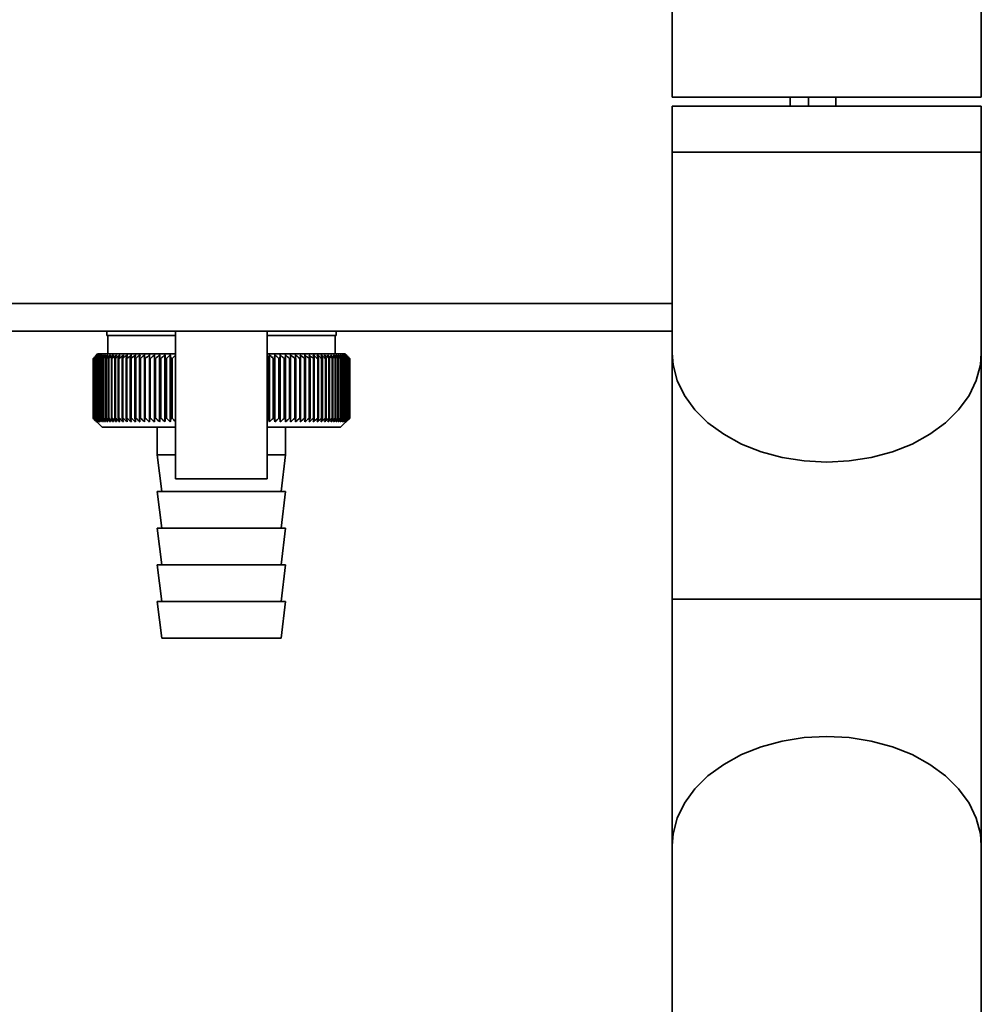
# Paper-space layout 'Blatt2' of a CAD drawing. Units: millimetres. Extents: x 0 to 5940, y 0 to 4200.
# Drawn here: x 3508 to 3613, y 3016 to 3124 of the extents above; entities that cross this region are included whole.
import ezdxf

# ---------------------------------------------------------------- set-up
doc = ezdxf.new("R2010")
doc.units = ezdxf.units.MM

psp = doc.layouts.new('Blatt2')

# ---------------------------------------------------------------- linework, layer by layer
at = {"color": 7, "linetype": 'Continuous', "lineweight": 35, "ltscale": 10}
for p, q in [((3579.28, 3366.9), (3579.28, 3115.4)), ((3612.98, 3115.4), (3612.98, 3366.9)), ((3579.28, 3115.4), (3612.98, 3115.4)), ((3592.13, 3115.4), (3592.13, 3114.4)), ((3594.13, 3114.4), (3594.13, 3115.4)), ((3597.13, 3115.4), (3597.13, 3114.4)), ((3579.28, 3114.4), (3579.28, 3109.4)), ((3579.28, 3114.4), (3596.13, 3114.4)), ((3596.13, 3114.4), (3612.98, 3114.4)), ((3612.98, 3109.4), (3612.98, 3114.4)), ((3579.28, 3109.4), (3579.28, 3087.52)), ((3579.28, 3109.4), (3596.13, 3109.4)), ((3596.13, 3109.4), (3612.98, 3109.4)), ((3612.98, 3087.52), (3612.98, 3109.4)), ((3579.28, 3092.9), (3493.13, 3092.9)), ((3579.28, 3089.9), (3493.13, 3089.9)), ((3517.63, 3089.9), (3517.63, 3089.4)), ((3525.13, 3089.9), (3525.13, 3073.78)), ((3535.13, 3073.78), (3535.13, 3089.9)), ((3542.63, 3089.4), (3542.63, 3089.9)), ((3525.13, 3089.4), (3517.63, 3089.4)), ((3517.73, 3089.4), (3517.73, 3087.4)), ((3542.63, 3089.4), (3535.13, 3089.4)), ((3542.53, 3087.4), (3542.53, 3089.4)), ((3579.28, 3087.52), (3579.28, 3060.65)), ((3612.98, 3060.65), (3612.98, 3087.52)), ((3516.13, 3086.9), (3516.13, 3086.9)), ((3516.13, 3080.4), (3516.13, 3086.9)), ((3516.13, 3086.9), (3516.13, 3080.4)), ((3516.16, 3086.9), (3516.16, 3086.9)), ((3516.16, 3080.4), (3516.16, 3086.9)), ((3516.16, 3086.9), (3516.16, 3080.4)), ((3516.21, 3086.9), (3516.23, 3086.9)), ((3516.21, 3086.9), (3516.21, 3080.4)), ((3516.23, 3080.4), (3516.23, 3086.9)), ((3516.3, 3086.9), (3516.32, 3086.9)), ((3516.3, 3086.9), (3516.3, 3080.4)), ((3516.32, 3080.4), (3516.32, 3086.9)), ((3516.63, 3087.4), (3516.4, 3087.17)), ((3516.42, 3086.9), (3516.45, 3086.9)), ((3516.42, 3086.9), (3516.42, 3080.4)), ((3516.45, 3080.4), (3516.45, 3086.9)), ((3516.58, 3086.9), (3516.61, 3086.9)), ((3516.58, 3086.9), (3516.58, 3080.4)), ((3516.61, 3080.4), (3516.61, 3086.9)), ((3525.13, 3087.4), (3516.63, 3087.4)), ((3516.76, 3086.9), (3516.8, 3086.9)), ((3516.76, 3086.9), (3516.76, 3080.4)), ((3516.8, 3080.4), (3516.8, 3086.9)), ((3516.98, 3086.9), (3517.02, 3086.9)), ((3516.98, 3086.9), (3516.98, 3080.4)), ((3517.02, 3080.4), (3517.02, 3086.9)), ((3517.22, 3086.9), (3517.27, 3086.9)), ((3517.22, 3086.9), (3517.22, 3080.4)), ((3517.27, 3080.4), (3517.27, 3086.9)), ((3517.5, 3086.9), (3517.55, 3086.9)), ((3517.5, 3086.9), (3517.5, 3080.4)), ((3517.55, 3080.4), (3517.55, 3086.9)), ((3517.8, 3086.9), (3517.86, 3086.9)), ((3517.8, 3086.9), (3517.8, 3080.4)), ((3517.86, 3080.4), (3517.86, 3086.9)), ((3518.14, 3086.9), (3518.2, 3086.9)), ((3518.14, 3086.9), (3518.14, 3080.4)), ((3518.2, 3080.4), (3518.2, 3086.9)), ((3518.5, 3086.9), (3518.57, 3086.9)), ((3518.5, 3086.9), (3518.5, 3080.4)), ((3518.57, 3080.4), (3518.57, 3086.9)), ((3518.89, 3086.9), (3518.96, 3086.9)), ((3518.89, 3086.9), (3518.89, 3080.4)), ((3518.96, 3080.4), (3518.96, 3086.9)), ((3519.3, 3086.9), (3519.38, 3086.9)), ((3519.3, 3086.9), (3519.3, 3080.4)), ((3519.38, 3080.4), (3519.38, 3086.9)), ((3519.74, 3086.9), (3519.83, 3086.9)), ((3519.74, 3086.9), (3519.74, 3080.4)), ((3519.83, 3080.4), (3519.83, 3086.9)), ((3520.2, 3086.9), (3520.29, 3086.9)), ((3520.2, 3086.9), (3520.2, 3080.4)), ((3520.29, 3080.4), (3520.29, 3086.9)), ((3520.69, 3086.9), (3520.79, 3086.9)), ((3520.69, 3086.9), (3520.69, 3080.4)), ((3520.79, 3080.4), (3520.79, 3086.9)), ((3521.2, 3086.9), (3521.3, 3086.9)), ((3521.2, 3086.9), (3521.2, 3080.4)), ((3521.3, 3080.4), (3521.3, 3086.9)), ((3521.73, 3086.9), (3521.83, 3086.9)), ((3521.73, 3086.9), (3521.73, 3080.4)), ((3521.83, 3080.4), (3521.83, 3086.9)), ((3522.28, 3086.9), (3522.38, 3086.9)), ((3522.28, 3086.9), (3522.28, 3080.4)), ((3522.38, 3080.4), (3522.38, 3086.9)), ((3522.83, 3079.99), (3522.83, 3087.31)), ((3522.84, 3086.9), (3522.95, 3086.9)), ((3522.84, 3086.9), (3522.84, 3080.4)), ((3522.95, 3080.4), (3522.95, 3086.9)), ((3523.39, 3079.99), (3523.39, 3087.31)), ((3523.43, 3086.9), (3523.54, 3086.9)), ((3523.43, 3086.9), (3523.43, 3080.4)), ((3523.54, 3080.4), (3523.54, 3086.9)), ((3523.97, 3079.99), (3523.97, 3087.31)), ((3524.03, 3086.9), (3524.14, 3086.9)), ((3524.03, 3086.9), (3524.03, 3080.4)), ((3524.14, 3080.4), (3524.14, 3086.9)), ((3524.56, 3079.99), (3524.56, 3087.31)), ((3524.64, 3086.9), (3524.76, 3086.9)), ((3524.64, 3086.9), (3524.64, 3080.4)), ((3524.76, 3080.4), (3524.76, 3086.9)), ((3543.63, 3087.4), (3535.13, 3087.4)), ((3535.15, 3086.9), (3535.27, 3086.9)), ((3535.15, 3086.9), (3535.15, 3080.4)), ((3535.27, 3080.4), (3535.27, 3086.9)), ((3535.37, 3079.99), (3535.37, 3087.31)), ((3535.78, 3086.9), (3535.89, 3086.9)), ((3535.78, 3086.9), (3535.78, 3080.4)), ((3535.89, 3080.4), (3535.89, 3086.9)), ((3535.96, 3079.99), (3535.96, 3087.31)), ((3536.38, 3086.9), (3536.5, 3086.9)), ((3536.38, 3086.9), (3536.38, 3080.4)), ((3536.5, 3080.4), (3536.5, 3086.9)), ((3536.55, 3079.99), (3536.55, 3087.31)), ((3536.98, 3086.9), (3537.09, 3086.9)), ((3536.98, 3086.9), (3536.98, 3080.4)), ((3537.09, 3080.4), (3537.09, 3086.9)), ((3537.12, 3079.99), (3537.12, 3087.31)), ((3537.56, 3086.9), (3537.67, 3086.9)), ((3537.56, 3086.9), (3537.56, 3080.4)), ((3537.67, 3079.99), (3537.67, 3087.31)), ((3537.67, 3080.4), (3537.67, 3086.9)), ((3538.12, 3086.9), (3538.23, 3086.9)), ((3538.12, 3086.9), (3538.12, 3080.4)), ((3538.23, 3080.4), (3538.23, 3086.9)), ((3538.67, 3086.9), (3538.77, 3086.9)), ((3538.67, 3086.9), (3538.67, 3080.4)), ((3538.77, 3080.4), (3538.77, 3086.9)), ((3539.19, 3086.9), (3539.29, 3086.9)), ((3539.19, 3086.9), (3539.19, 3080.4)), ((3539.29, 3080.4), (3539.29, 3086.9)), ((3539.69, 3086.9), (3539.79, 3086.9)), ((3539.69, 3086.9), (3539.69, 3080.4)), ((3539.79, 3080.4), (3539.79, 3086.9)), ((3540.17, 3086.9), (3540.26, 3086.9)), ((3540.17, 3086.9), (3540.17, 3080.4)), ((3540.26, 3080.4), (3540.26, 3086.9)), ((3540.63, 3086.9), (3540.72, 3086.9)), ((3540.63, 3086.9), (3540.63, 3080.4)), ((3540.72, 3080.4), (3540.72, 3086.9)), ((3541.06, 3086.9), (3541.14, 3086.9)), ((3541.06, 3086.9), (3541.06, 3080.4)), ((3541.14, 3080.4), (3541.14, 3086.9)), ((3541.47, 3086.9), (3541.55, 3086.9)), ((3541.47, 3086.9), (3541.47, 3080.4)), ((3541.55, 3080.4), (3541.55, 3086.9)), ((3541.85, 3086.9), (3541.92, 3086.9)), ((3541.85, 3086.9), (3541.85, 3080.4)), ((3541.92, 3080.4), (3541.92, 3086.9)), ((3542.21, 3086.9), (3542.27, 3086.9)), ((3542.21, 3086.9), (3542.21, 3080.4)), ((3542.27, 3080.4), (3542.27, 3086.9)), ((3542.53, 3086.9), (3542.59, 3086.9)), ((3542.53, 3086.9), (3542.53, 3080.4)), ((3542.59, 3080.4), (3542.59, 3086.9)), ((3542.83, 3086.9), (3542.89, 3086.9)), ((3542.83, 3086.9), (3542.83, 3080.4)), ((3542.89, 3080.4), (3542.89, 3086.9)), ((3543.1, 3086.9), (3543.15, 3086.9)), ((3543.1, 3086.9), (3543.1, 3080.4)), ((3543.15, 3080.4), (3543.15, 3086.9)), ((3543.34, 3086.9), (3543.38, 3086.9)), ((3543.34, 3086.9), (3543.34, 3080.4)), ((3543.38, 3080.4), (3543.38, 3086.9)), ((3543.55, 3086.9), (3543.58, 3086.9)), ((3543.55, 3086.9), (3543.55, 3080.4)), ((3543.58, 3080.4), (3543.58, 3086.9)), ((3544.13, 3086.9), (3543.63, 3087.4)), ((3543.72, 3086.9), (3543.75, 3086.9)), ((3543.72, 3086.9), (3543.72, 3080.4)), ((3543.75, 3080.4), (3543.75, 3086.9)), ((3543.87, 3086.9), (3543.89, 3086.9)), ((3543.87, 3086.9), (3543.87, 3080.4)), ((3543.89, 3080.4), (3543.89, 3086.9)), ((3543.98, 3086.9), (3544, 3086.9)), ((3543.98, 3086.9), (3543.98, 3080.4)), ((3544, 3080.4), (3544, 3086.9)), ((3544.06, 3086.9), (3544.08, 3086.9)), ((3544.06, 3086.9), (3544.06, 3080.4)), ((3544.08, 3080.4), (3544.08, 3086.9)), ((3544.11, 3086.9), (3544.12, 3086.9)), ((3544.11, 3086.9), (3544.11, 3080.4)), ((3544.12, 3080.4), (3544.12, 3086.9)), ((3544.13, 3086.9), (3544.13, 3080.4)), ((3516.13, 3080.4), (3516.13, 3080.4)), ((3516.16, 3080.4), (3516.16, 3080.4)), ((3516.23, 3080.4), (3516.21, 3080.4)), ((3516.32, 3080.4), (3516.3, 3080.4)), ((3516.4, 3080.13), (3517.13, 3079.4)), ((3516.45, 3080.4), (3516.42, 3080.4)), ((3516.61, 3080.4), (3516.58, 3080.4)), ((3516.8, 3080.4), (3516.76, 3080.4)), ((3517.02, 3080.4), (3516.98, 3080.4)), ((3517.27, 3080.4), (3517.22, 3080.4)), ((3517.55, 3080.4), (3517.5, 3080.4)), ((3517.86, 3080.4), (3517.8, 3080.4)), ((3518.2, 3080.4), (3518.14, 3080.4)), ((3518.57, 3080.4), (3518.5, 3080.4)), ((3518.96, 3080.4), (3518.89, 3080.4)), ((3519.38, 3080.4), (3519.3, 3080.4)), ((3519.83, 3080.4), (3519.74, 3080.4)), ((3520.29, 3080.4), (3520.2, 3080.4)), ((3520.79, 3080.4), (3520.69, 3080.4)), ((3521.3, 3080.4), (3521.2, 3080.4)), ((3521.83, 3080.4), (3521.73, 3080.4)), ((3522.38, 3080.4), (3522.28, 3080.4)), ((3522.95, 3080.4), (3522.84, 3080.4)), ((3523.54, 3080.4), (3523.43, 3080.4)), ((3524.14, 3080.4), (3524.03, 3080.4)), ((3524.76, 3080.4), (3524.64, 3080.4)), ((3535.15, 3080.4), (3535.13, 3080.38)), ((3535.27, 3080.4), (3535.15, 3080.4)), ((3535.89, 3080.4), (3535.78, 3080.4)), ((3536.5, 3080.4), (3536.38, 3080.4)), ((3537.09, 3080.4), (3536.98, 3080.4)), ((3537.67, 3080.4), (3537.56, 3080.4)), ((3538.23, 3080.4), (3538.12, 3080.4)), ((3538.77, 3080.4), (3538.67, 3080.4)), ((3539.29, 3080.4), (3539.19, 3080.4)), ((3539.79, 3080.4), (3539.69, 3080.4)), ((3540.26, 3080.4), (3540.17, 3080.4)), ((3540.72, 3080.4), (3540.63, 3080.4)), ((3541.14, 3080.4), (3541.06, 3080.4)), ((3541.55, 3080.4), (3541.47, 3080.4)), ((3541.92, 3080.4), (3541.85, 3080.4)), ((3542.27, 3080.4), (3542.21, 3080.4)), ((3542.59, 3080.4), (3542.53, 3080.4)), ((3542.89, 3080.4), (3542.83, 3080.4)), ((3543.15, 3080.4), (3543.1, 3080.4)), ((3543.13, 3079.4), (3544.13, 3080.4)), ((3543.38, 3080.4), (3543.34, 3080.4)), ((3543.58, 3080.4), (3543.55, 3080.4)), ((3543.75, 3080.4), (3543.72, 3080.4)), ((3543.89, 3080.4), (3543.87, 3080.4)), ((3544, 3080.4), (3543.98, 3080.4)), ((3544.08, 3080.4), (3544.06, 3080.4)), ((3544.12, 3080.4), (3544.11, 3080.4)), ((3517.13, 3079.4), (3525.13, 3079.4)), ((3523.13, 3079.4), (3523.13, 3076.4)), ((3535.13, 3079.4), (3543.13, 3079.4)), ((3537.13, 3076.4), (3537.13, 3079.4)), ((3523.13, 3076.4), (3523.63, 3072.4)), ((3523.13, 3076.4), (3525.13, 3076.4)), ((3535.13, 3076.4), (3537.13, 3076.4)), ((3536.63, 3072.4), (3537.13, 3076.4)), ((3535.13, 3073.78), (3525.13, 3073.78)), ((3523.13, 3072.4), (3523.63, 3068.4)), ((3523.13, 3072.4), (3530.13, 3072.4)), ((3530.13, 3072.4), (3537.13, 3072.4)), ((3536.63, 3068.4), (3537.13, 3072.4)), ((3523.13, 3068.4), (3523.63, 3064.4)), ((3523.13, 3068.4), (3530.13, 3068.4)), ((3530.13, 3068.4), (3537.13, 3068.4)), ((3536.63, 3064.4), (3537.13, 3068.4)), ((3523.13, 3064.4), (3523.63, 3060.4)), ((3523.13, 3064.4), (3530.13, 3064.4)), ((3530.13, 3064.4), (3537.13, 3064.4)), ((3536.63, 3060.4), (3537.13, 3064.4)), ((3579.28, 3060.65), (3579.28, 3033.78)), ((3612.98, 3060.65), (3579.28, 3060.65)), ((3612.98, 3033.78), (3612.98, 3060.65)), ((3523.13, 3060.4), (3523.63, 3056.4)), ((3523.13, 3060.4), (3530.13, 3060.4)), ((3530.13, 3060.4), (3537.13, 3060.4)), ((3536.63, 3056.4), (3537.13, 3060.4)), ((3523.63, 3056.4), (3530.13, 3056.4)), ((3530.13, 3056.4), (3536.63, 3056.4)), ((3579.28, 3033.78), (3579.28, 3011.9)), ((3612.98, 3011.9), (3612.98, 3033.78))]:
    psp.add_line(p, q, dxfattribs=at)
at = {"color": 7, "linetype": 'Continuous', "lineweight": 35, "ltscale": 100}
psp.add_line((3537.12, 3087.31), (3537.09, 3086.9), dxfattribs=at)
at = {"color": 7, "linetype": 'Continuous', "lineweight": 35, "ltscale": 10, "flags": 128}
for points in [[(3579.28, 3087.52), (3579.38, 3086.22), (3579.83, 3084.51), (3580.62, 3082.86), (3581.75, 3081.31), (3583.18, 3079.9), (3584.89, 3078.65), (3586.83, 3077.58), (3588.98, 3076.73), (3591.28, 3076.11), (3593.68, 3075.73), (3596.13, 3075.6)], [(3579.28, 3087.52), (3579.38, 3086.22), (3579.83, 3084.51), (3580.62, 3082.86), (3581.75, 3081.31), (3583.18, 3079.9), (3584.89, 3078.65), (3586.83, 3077.58), (3588.98, 3076.73), (3591.28, 3076.11), (3593.68, 3075.73), (3596.13, 3075.6)], [(3596.13, 3075.6), (3598.58, 3075.73), (3600.98, 3076.11), (3603.28, 3076.73), (3605.43, 3077.58), (3607.37, 3078.65), (3609.08, 3079.9), (3610.51, 3081.31), (3611.64, 3082.86), (3612.43, 3084.51), (3612.88, 3086.22), (3612.98, 3087.52)], [(3596.13, 3075.6), (3598.58, 3075.73), (3600.98, 3076.11), (3603.28, 3076.73), (3605.43, 3077.58), (3607.37, 3078.65), (3609.08, 3079.9), (3610.51, 3081.31), (3611.64, 3082.86), (3612.43, 3084.51), (3612.88, 3086.22), (3612.98, 3087.52)], [(3522.29, 3087.31), (3522.29, 3087.26), (3522.28, 3087.2), (3522.28, 3087.15), (3522.28, 3087.1), (3522.28, 3087.05), (3522.28, 3087), (3522.28, 3086.95), (3522.28, 3086.9)], [(3522.83, 3087.31), (3522.83, 3087.26), (3522.83, 3087.2), (3522.83, 3087.15), (3522.84, 3087.1), (3522.84, 3087.05), (3522.84, 3087), (3522.84, 3086.95), (3522.84, 3086.9)], [(3537.67, 3086.9), (3537.67, 3086.95), (3537.67, 3087), (3537.67, 3087.05), (3537.67, 3087.1), (3537.67, 3087.15), (3537.67, 3087.2), (3537.67, 3087.26), (3537.67, 3087.31)], [(3538.23, 3086.9), (3538.22, 3086.95), (3538.22, 3087), (3538.22, 3087.05), (3538.22, 3087.1), (3538.21, 3087.15), (3538.21, 3087.2), (3538.21, 3087.26), (3538.21, 3087.31)], [(3579.28, 3033.78), (3579.38, 3035.08), (3579.83, 3036.79), (3580.62, 3038.44), (3581.75, 3039.99), (3583.18, 3041.4), (3584.89, 3042.65), (3586.83, 3043.72), (3588.98, 3044.57), (3591.28, 3045.19), (3593.68, 3045.57), (3596.13, 3045.69)], [(3579.28, 3033.78), (3579.38, 3035.08), (3579.83, 3036.79), (3580.62, 3038.44), (3581.75, 3039.99), (3583.18, 3041.4), (3584.89, 3042.65), (3586.83, 3043.72), (3588.98, 3044.57), (3591.28, 3045.19), (3593.68, 3045.57), (3596.13, 3045.69)], [(3596.13, 3045.69), (3598.58, 3045.57), (3600.98, 3045.19), (3603.28, 3044.57), (3605.43, 3043.72), (3607.37, 3042.65), (3609.08, 3041.4), (3610.51, 3039.99), (3611.64, 3038.44), (3612.43, 3036.79), (3612.88, 3035.08), (3612.98, 3033.78)], [(3596.13, 3045.69), (3598.58, 3045.57), (3600.98, 3045.19), (3603.28, 3044.57), (3605.43, 3043.72), (3607.37, 3042.65), (3609.08, 3041.4), (3610.51, 3039.99), (3611.64, 3038.44), (3612.43, 3036.79), (3612.88, 3035.08), (3612.98, 3033.78)]]:
    psp.add_lwpolyline(points, dxfattribs=at)
at = {"color": 7, "linetype": 'Continuous', "lineweight": 35, "ltscale": 100}
for centre, radius, start, end in [((3579.11, 3023.06), 89.67, 134.2374, 134.609), ((3575.08, 3028.46), 83, 134.9898, 135.2522), ((3579.2, 3021.17), 91.07, 133.4339, 133.8052), ((3578.38, 3027.25), 86.19, 135.8352, 136.2113), ((3578.55, 3029.33), 84.86, 136.9017, 137.277), ((3579.37, 3019.4), 92.43, 132.718, 133.0886), ((3578.87, 3031.44), 83.61, 138.0753, 138.4491), ((3579.59, 3017.75), 93.72, 132.0853, 132.4553), ((3579.37, 3033.58), 82.49, 139.3622, 139.7337), ((3579.85, 3016.25), 94.92, 131.5323, 131.9015), ((3580.09, 3035.72), 81.57, 140.769, 141.1372), ((3580.14, 3014.9), 96.02, 131.0556, 131.4241), ((3581.08, 3037.84), 80.89, 142.3022, 142.6658), ((3580.46, 3013.72), 96.99, 130.6524, 131.0201), ((3582.41, 3039.93), 80.55, 143.9687, 144.3259), ((3580.79, 3012.72), 97.82, 130.3203, 130.6874), ((3584.17, 3041.96), 80.63, 145.7746, 146.1237), ((3581.14, 3011.92), 98.5, 130.0573, 130.4239), ((3586.47, 3043.91), 81.27, 147.7259, 148.0647), ((3581.5, 3011.3), 99.01, 129.8619, 130.2281), ((3589.48, 3045.77), 82.64, 149.8274, 150.1533), ((3581.86, 3010.9), 99.36, 129.733, 130.0988), ((3593.43, 3047.52), 84.97, 152.0827, 152.3929), ((3582.23, 3010.69), 99.53, 129.6696, 130.0353), ((3598.67, 3049.15), 88.62, 154.4933, 154.7846), ((3582.59, 3010.7), 99.52, 129.6716, 130.0373), ((3605.71, 3050.63), 94.09, 157.0584, 157.3273), ((3582.96, 3010.91), 99.34, 129.7388, 130.1047), ((3615.39, 3051.96), 102.24, 159.7738, 160.0167), ((3583.32, 3011.34), 98.99, 129.8717, 130.2379), ((3629.18, 3053.12), 114.53, 162.6319, 162.8452), ((3583.69, 3011.96), 98.46, 130.0711, 130.4377), ((3649.83, 3054.1), 133.72, 165.6209, 165.8009), ((3584.06, 3012.78), 97.78, 130.3382, 130.7053), ((3683.34, 3054.89), 165.77, 168.7247, 168.8682), ((3584.44, 3013.79), 96.94, 130.6745, 131.0423), ((3745.42, 3055.49), 226.41, 171.9229, 172.0269), ((3584.82, 3014.98), 95.96, 131.082, 131.4505), ((3895.15, 3055.89), 374.71, 175.1912, 175.2536), ((3585.22, 3016.33), 94.86, 131.5632, 131.9325), ((3585.64, 3017.85), 93.65, 132.1209, 132.4909), ((3586.09, 3019.5), 92.35, 132.7584, 133.1291), ((3173.49, 3055.86), 351.31, 5.0683, 5.1349), ((3586.57, 3021.28), 90.99, 133.4795, 133.8508), ((3308.13, 3055.44), 218.18, 8.2894, 8.3974), ((3587.11, 3023.18), 89.59, 134.2884, 134.66), ((3366.14, 3054.82), 161.71, 11.4401, 11.5873), ((3587.72, 3025.16), 88.18, 135.1897, 135.5614), ((3675.95, 3053.99), 144.48, 166.666, 166.8318), ((3473.59, 3025.05), 87.71, 44.8439, 45.2202), ((3717.12, 3054.72), 184.06, 169.8041, 169.9329), ((3474.16, 3023.13), 89.1, 45.7042, 46.0803), ((3798.61, 3055.26), 264.01, 173.0288, 173.1178), ((3474.68, 3021.3), 90.47, 46.4745, 46.8501), ((3475.15, 3019.59), 91.79, 47.159, 47.534), ((3475.58, 3018.02), 93.04, 47.7617, 48.136), ((3475.99, 3016.59), 94.19, 48.2862, 48.6597), ((3476.39, 3015.32), 95.22, 48.7354, 49.1082), ((3247.02, 3055.35), 293.45, 6.1709, 6.2509), ((3476.77, 3014.22), 96.13, 49.1121, 49.4842), ((3345.15, 3054.86), 196.76, 9.3712, 9.4913), ((3477.14, 3013.31), 96.89, 49.4184, 49.7898), ((3392.05, 3054.17), 151.32, 12.4927, 12.6506), ((3477.51, 3012.58), 97.5, 49.656, 50.027), ((3419.13, 3053.28), 125.71, 15.5134, 15.706), ((3477.88, 3012.06), 97.95, 49.8265, 50.197), ((3436.5, 3052.2), 109.83, 18.4151, 18.6391), ((3478.24, 3011.73), 98.23, 49.9307, 50.301), ((3448.39, 3050.95), 99.48, 21.1839, 21.4356), ((3478.61, 3011.61), 98.33, 49.9694, 50.3396), ((3456.87, 3049.54), 92.55, 23.8097, 24.0855), ((3478.97, 3011.69), 98.26, 49.9426, 50.3129), ((3463.11, 3047.97), 87.9, 26.2866, 26.5829), ((3479.34, 3011.98), 98.01, 49.8503, 50.2208), ((3467.79, 3046.27), 84.85, 28.6115, 28.9251), ((3479.7, 3012.47), 97.6, 49.6919, 50.0628), ((3471.33, 3044.44), 82.95, 30.7846, 31.1125), ((3480.05, 3013.16), 97.02, 49.4665, 49.8378), ((3474.04, 3042.52), 81.91, 32.808, 33.1474), ((3480.39, 3014.04), 96.28, 49.1728, 49.5447), ((3476.11, 3040.5), 81.53, 34.6855, 35.0341), ((3480.72, 3015.11), 95.4, 48.809, 49.1817), ((3477.68, 3038.42), 81.65, 36.4221, 36.7779), ((3481.03, 3016.35), 94.38, 48.3731, 48.7465), ((3478.86, 3036.29), 82.16, 38.0238, 38.385), ((3481.31, 3017.75), 93.25, 47.8625, 48.2367), ((3479.73, 3034.13), 82.96, 39.4966, 39.8619), ((3481.55, 3019.3), 92.02, 47.2742, 47.6491), ((3480.36, 3031.96), 83.99, 40.8471, 41.2152), ((3481.74, 3020.98), 90.71, 46.6048, 46.9804), ((3480.78, 3029.81), 85.19, 42.0816, 42.4515), ((3481.88, 3022.79), 89.35, 45.8505, 46.2265), ((3481.03, 3027.68), 86.49, 43.2062, 43.5773), ((3481.94, 3024.69), 87.96, 45.0068, 45.3831), ((3481.15, 3025.61), 87.87, 44.227, 44.5986)]:
    psp.add_arc(centre, radius, start, end, dxfattribs=at)
at = {"color": 7, "linetype": 'Continuous', "lineweight": 35, "ltscale": 10}
for points, knots in [([(3516.13, 3080.4), (3516.21, 3080.32), (3516.3, 3080.23), (3516.39, 3080.14), (3516.4, 3080.13)], [0, 0, 0, 0, 0.853892, 1, 1, 1, 1]), ([(3516.55, 3079.99), (3516.47, 3080.07), (3516.33, 3080.2), (3516.19, 3080.34), (3516.13, 3080.4)], [0, 0, 0, 0, 0.55565, 1, 1, 1, 1]), ([(3516.16, 3080.4), (3516.23, 3080.32), (3516.36, 3080.19), (3516.49, 3080.05), (3516.55, 3079.99)], [0, 0, 0, 0, 0.56434, 1, 1, 1, 1]), ([(3516.59, 3079.99), (3516.51, 3080.07), (3516.37, 3080.2), (3516.23, 3080.34), (3516.16, 3080.4)], [0, 0, 0, 0, 0.55565, 1, 1, 1, 1]), ([(3516.21, 3080.4), (3516.28, 3080.32), (3516.41, 3080.19), (3516.54, 3080.05), (3516.59, 3079.99)], [0, 0, 0, 0, 0.56434, 1, 1, 1, 1]), ([(3516.67, 3079.99), (3516.58, 3080.07), (3516.44, 3080.2), (3516.29, 3080.34), (3516.23, 3080.4)], [0, 0, 0, 0, 0.55565, 1, 1, 1, 1]), ([(3516.3, 3080.4), (3516.37, 3080.32), (3516.49, 3080.19), (3516.61, 3080.05), (3516.67, 3079.99)], [0, 0, 0, 0, 0.56434, 1, 1, 1, 1]), ([(3516.77, 3079.99), (3516.69, 3080.07), (3516.54, 3080.2), (3516.39, 3080.34), (3516.32, 3080.4)], [0, 0, 0, 0, 0.55565, 1, 1, 1, 1]), ([(3516.42, 3080.4), (3516.49, 3080.32), (3516.6, 3080.19), (3516.72, 3080.05), (3516.77, 3079.99)], [0, 0, 0, 0, 0.56434, 1, 1, 1, 1]), ([(3516.91, 3079.99), (3516.82, 3080.07), (3516.67, 3080.2), (3516.52, 3080.34), (3516.45, 3080.4)], [0, 0, 0, 0, 0.55565, 1, 1, 1, 1]), ([(3516.58, 3080.4), (3516.64, 3080.32), (3516.75, 3080.19), (3516.86, 3080.05), (3516.91, 3079.99)], [0, 0, 0, 0, 0.56434, 1, 1, 1, 1]), ([(3517.07, 3079.99), (3516.99, 3080.07), (3516.83, 3080.2), (3516.68, 3080.34), (3516.61, 3080.4)], [0, 0, 0, 0, 0.55565, 1, 1, 1, 1]), ([(3516.76, 3080.4), (3516.82, 3080.32), (3516.92, 3080.19), (3517.03, 3080.05), (3517.07, 3079.99)], [0, 0, 0, 0, 0.56434, 1, 1, 1, 1]), ([(3517.27, 3079.99), (3517.18, 3080.07), (3517.03, 3080.2), (3516.87, 3080.34), (3516.8, 3080.4)], [0, 0, 0, 0, 0.55565, 1, 1, 1, 1]), ([(3516.98, 3080.4), (3517.03, 3080.32), (3517.13, 3080.19), (3517.23, 3080.05), (3517.27, 3079.99)], [0, 0, 0, 0, 0.56434, 1, 1, 1, 1]), ([(3517.5, 3079.99), (3517.41, 3080.07), (3517.25, 3080.2), (3517.09, 3080.34), (3517.02, 3080.4)], [0, 0, 0, 0, 0.55565, 1, 1, 1, 1]), ([(3517.22, 3080.4), (3517.27, 3080.32), (3517.37, 3080.19), (3517.46, 3080.05), (3517.5, 3079.99)], [0, 0, 0, 0, 0.56434, 1, 1, 1, 1]), ([(3517.75, 3079.99), (3517.66, 3080.07), (3517.5, 3080.2), (3517.34, 3080.34), (3517.27, 3080.4)], [0, 0, 0, 0, 0.55565, 1, 1, 1, 1]), ([(3517.5, 3080.4), (3517.55, 3080.32), (3517.63, 3080.19), (3517.72, 3080.05), (3517.75, 3079.99)], [0, 0, 0, 0, 0.56434, 1, 1, 1, 1]), ([(3518.04, 3079.99), (3517.95, 3080.07), (3517.79, 3080.2), (3517.63, 3080.34), (3517.55, 3080.4)], [0, 0, 0, 0, 0.55565, 1, 1, 1, 1]), ([(3517.8, 3080.4), (3517.85, 3080.32), (3517.93, 3080.19), (3518, 3080.05), (3518.04, 3079.99)], [0, 0, 0, 0, 0.56434, 1, 1, 1, 1]), ([(3518.35, 3079.99), (3518.26, 3080.07), (3518.1, 3080.2), (3517.94, 3080.34), (3517.86, 3080.4)], [0, 0, 0, 0, 0.55565, 1, 1, 1, 1]), ([(3518.14, 3080.4), (3518.18, 3080.32), (3518.25, 3080.19), (3518.32, 3080.05), (3518.35, 3079.99)], [0, 0, 0, 0, 0.56434, 1, 1, 1, 1]), ([(3518.69, 3079.99), (3518.6, 3080.07), (3518.44, 3080.2), (3518.28, 3080.34), (3518.2, 3080.4)], [0, 0, 0, 0, 0.55565, 1, 1, 1, 1]), ([(3518.5, 3080.4), (3518.53, 3080.32), (3518.6, 3080.19), (3518.66, 3080.05), (3518.69, 3079.99)], [0, 0, 0, 0, 0.56434, 1, 1, 1, 1]), ([(3519.06, 3079.99), (3518.97, 3080.07), (3518.8, 3080.2), (3518.64, 3080.34), (3518.57, 3080.4)], [0, 0, 0, 0, 0.55565, 1, 1, 1, 1]), ([(3518.89, 3080.4), (3518.92, 3080.32), (3518.98, 3080.19), (3519.03, 3080.05), (3519.06, 3079.99)], [0, 0, 0, 0, 0.56434, 1, 1, 1, 1]), ([(3519.45, 3079.99), (3519.36, 3080.07), (3519.2, 3080.2), (3519.04, 3080.34), (3518.96, 3080.4)], [0, 0, 0, 0, 0.55565, 1, 1, 1, 1]), ([(3519.3, 3080.4), (3519.33, 3080.32), (3519.38, 3080.19), (3519.43, 3080.05), (3519.45, 3079.99)], [0, 0, 0, 0, 0.56434, 1, 1, 1, 1]), ([(3519.87, 3079.99), (3519.78, 3080.07), (3519.62, 3080.2), (3519.45, 3080.34), (3519.38, 3080.4)], [0, 0, 0, 0, 0.55565, 1, 1, 1, 1]), ([(3519.74, 3080.4), (3519.76, 3080.32), (3519.81, 3080.19), (3519.85, 3080.05), (3519.87, 3079.99)], [0, 0, 0, 0, 0.56434, 1, 1, 1, 1]), ([(3520.31, 3079.99), (3520.22, 3080.07), (3520.06, 3080.2), (3519.9, 3080.34), (3519.83, 3080.4)], [0, 0, 0, 0, 0.55565, 1, 1, 1, 1]), ([(3520.2, 3080.4), (3520.22, 3080.32), (3520.26, 3080.19), (3520.29, 3080.05), (3520.31, 3079.99)], [0, 0, 0, 0, 0.56434, 1, 1, 1, 1]), ([(3520.77, 3079.99), (3520.68, 3080.07), (3520.52, 3080.2), (3520.37, 3080.34), (3520.29, 3080.4)], [0, 0, 0, 0, 0.55565, 1, 1, 1, 1]), ([(3520.69, 3080.4), (3520.71, 3080.32), (3520.73, 3080.19), (3520.76, 3080.05), (3520.77, 3079.99)], [0, 0, 0, 0, 0.56434, 1, 1, 1, 1]), ([(3521.26, 3079.99), (3521.17, 3080.07), (3521.01, 3080.2), (3520.86, 3080.34), (3520.79, 3080.4)], [0, 0, 0, 0, 0.55565, 1, 1, 1, 1]), ([(3521.2, 3080.4), (3521.21, 3080.32), (3521.23, 3080.19), (3521.25, 3080.05), (3521.26, 3079.99)], [0, 0, 0, 0, 0.56434, 1, 1, 1, 1]), ([(3521.76, 3079.99), (3521.68, 3080.07), (3521.52, 3080.2), (3521.37, 3080.34), (3521.3, 3080.4)], [0, 0, 0, 0, 0.55565, 1, 1, 1, 1]), ([(3521.73, 3080.4), (3521.73, 3080.32), (3521.75, 3080.19), (3521.76, 3080.05), (3521.76, 3079.99)], [0, 0, 0, 0, 0.56434, 1, 1, 1, 1]), ([(3522.29, 3079.99), (3522.2, 3080.07), (3522.05, 3080.2), (3521.9, 3080.34), (3521.83, 3080.4)], [0, 0, 0, 0, 0.55565, 1, 1, 1, 1]), ([(3522.28, 3080.4), (3522.28, 3080.32), (3522.28, 3080.19), (3522.29, 3080.05), (3522.29, 3079.99)], [0, 0, 0, 0, 0.56434, 1, 1, 1, 1]), ([(3522.83, 3079.99), (3522.75, 3080.07), (3522.6, 3080.2), (3522.45, 3080.34), (3522.38, 3080.4)], [0, 0, 0, 0, 0.55565, 1, 1, 1, 1]), ([(3522.84, 3080.4), (3522.84, 3080.32), (3522.84, 3080.19), (3522.83, 3080.05), (3522.83, 3079.99)], [0, 0, 0, 0, 0.56434, 1, 1, 1, 1]), ([(3523.39, 3079.99), (3523.31, 3080.07), (3523.16, 3080.2), (3523.02, 3080.34), (3522.95, 3080.4)], [0, 0, 0, 0, 0.55565, 1, 1, 1, 1]), ([(3523.43, 3080.4), (3523.42, 3080.32), (3523.41, 3080.19), (3523.4, 3080.05), (3523.39, 3079.99)], [0, 0, 0, 0, 0.56434, 1, 1, 1, 1]), ([(3523.97, 3079.99), (3523.89, 3080.07), (3523.74, 3080.2), (3523.6, 3080.34), (3523.54, 3080.4)], [0, 0, 0, 0, 0.55565, 1, 1, 1, 1]), ([(3524.03, 3080.4), (3524.01, 3080.32), (3523.99, 3080.19), (3523.97, 3080.05), (3523.97, 3079.99)], [0, 0, 0, 0, 0.56434, 1, 1, 1, 1]), ([(3524.56, 3079.99), (3524.48, 3080.07), (3524.34, 3080.2), (3524.2, 3080.34), (3524.14, 3080.4)], [0, 0, 0, 0, 0.55565, 1, 1, 1, 1]), ([(3524.64, 3080.4), (3524.62, 3080.32), (3524.6, 3080.19), (3524.57, 3080.05), (3524.56, 3079.99)], [0, 0, 0, 0, 0.56434, 1, 1, 1, 1]), ([(3525.13, 3080.02), (3525.06, 3080.09), (3524.94, 3080.21), (3524.82, 3080.34), (3524.76, 3080.4)], [0, 0, 0, 0, 0.521726, 1, 1, 1, 1]), ([(3535.37, 3079.99), (3535.35, 3080.07), (3535.32, 3080.2), (3535.29, 3080.34), (3535.27, 3080.4)], [0, 0, 0, 0, 0.55565, 1, 1, 1, 1]), ([(3535.78, 3080.4), (3535.7, 3080.32), (3535.56, 3080.19), (3535.43, 3080.05), (3535.37, 3079.99)], [0, 0, 0, 0, 0.56434, 1, 1, 1, 1]), ([(3535.96, 3079.99), (3535.95, 3080.07), (3535.93, 3080.2), (3535.9, 3080.34), (3535.89, 3080.4)], [0, 0, 0, 0, 0.55565, 1, 1, 1, 1]), ([(3536.38, 3080.4), (3536.31, 3080.32), (3536.17, 3080.19), (3536.03, 3080.05), (3535.96, 3079.99)], [0, 0, 0, 0, 0.56434, 1, 1, 1, 1]), ([(3536.55, 3079.99), (3536.54, 3080.07), (3536.52, 3080.2), (3536.51, 3080.34), (3536.5, 3080.4)], [0, 0, 0, 0, 0.55565, 1, 1, 1, 1]), ([(3536.98, 3080.4), (3536.9, 3080.32), (3536.76, 3080.19), (3536.61, 3080.05), (3536.55, 3079.99)], [0, 0, 0, 0, 0.56434, 1, 1, 1, 1]), ([(3537.12, 3079.99), (3537.11, 3080.07), (3537.1, 3080.2), (3537.1, 3080.34), (3537.09, 3080.4)], [0, 0, 0, 0, 0.5556499, 1, 1, 1, 1]), ([(3537.56, 3080.4), (3537.48, 3080.32), (3537.33, 3080.19), (3537.18, 3080.05), (3537.12, 3079.99)], [0, 0, 0, 0, 0.5643403, 1, 1, 1, 1]), ([(3537.67, 3079.99), (3537.67, 3080.07), (3537.67, 3080.2), (3537.67, 3080.34), (3537.67, 3080.4)], [0, 0, 0, 0, 0.55565, 1, 1, 1, 1]), ([(3538.12, 3080.4), (3538.04, 3080.32), (3537.89, 3080.19), (3537.74, 3080.05), (3537.67, 3079.99)], [0, 0, 0, 0, 0.56434, 1, 1, 1, 1]), ([(3538.21, 3079.99), (3538.21, 3080.07), (3538.22, 3080.2), (3538.22, 3080.34), (3538.23, 3080.4)], [0, 0, 0, 0, 0.55565, 1, 1, 1, 1]), ([(3538.67, 3080.4), (3538.58, 3080.32), (3538.43, 3080.19), (3538.27, 3080.05), (3538.21, 3079.99)], [0, 0, 0, 0, 0.56434, 1, 1, 1, 1]), ([(3538.72, 3079.99), (3538.73, 3080.07), (3538.75, 3080.2), (3538.76, 3080.34), (3538.77, 3080.4)], [0, 0, 0, 0, 0.55565, 1, 1, 1, 1]), ([(3539.19, 3080.4), (3539.1, 3080.32), (3538.95, 3080.19), (3538.79, 3080.05), (3538.72, 3079.99)], [0, 0, 0, 0, 0.56434, 1, 1, 1, 1]), ([(3539.22, 3079.99), (3539.23, 3080.07), (3539.25, 3080.2), (3539.28, 3080.34), (3539.29, 3080.4)], [0, 0, 0, 0, 0.55565, 1, 1, 1, 1]), ([(3539.69, 3080.4), (3539.6, 3080.32), (3539.45, 3080.19), (3539.29, 3080.05), (3539.22, 3079.99)], [0, 0, 0, 0, 0.56434, 1, 1, 1, 1]), ([(3539.69, 3079.99), (3539.71, 3080.07), (3539.74, 3080.2), (3539.77, 3080.34), (3539.79, 3080.4)], [0, 0, 0, 0, 0.55565, 1, 1, 1, 1]), ([(3540.17, 3080.4), (3540.08, 3080.32), (3539.92, 3080.19), (3539.76, 3080.05), (3539.69, 3079.99)], [0, 0, 0, 0, 0.5643403, 1, 1, 1, 1]), ([(3540.15, 3079.99), (3540.17, 3080.07), (3540.21, 3080.2), (3540.25, 3080.34), (3540.26, 3080.4)], [0, 0, 0, 0, 0.55565, 1, 1, 1, 1]), ([(3540.63, 3080.4), (3540.54, 3080.32), (3540.38, 3080.19), (3540.22, 3080.05), (3540.15, 3079.99)], [0, 0, 0, 0, 0.56434, 1, 1, 1, 1]), ([(3540.58, 3079.99), (3540.6, 3080.07), (3540.65, 3080.2), (3540.7, 3080.34), (3540.72, 3080.4)], [0, 0, 0, 0, 0.55565, 1, 1, 1, 1]), ([(3541.06, 3080.4), (3540.97, 3080.32), (3540.81, 3080.19), (3540.65, 3080.05), (3540.58, 3079.99)], [0, 0, 0, 0, 0.5643403, 1, 1, 1, 1]), ([(3540.98, 3079.99), (3541.01, 3080.07), (3541.07, 3080.2), (3541.12, 3080.34), (3541.14, 3080.4)], [0, 0, 0, 0, 0.55565, 1, 1, 1, 1]), ([(3541.47, 3080.4), (3541.38, 3080.32), (3541.22, 3080.19), (3541.06, 3080.05), (3540.98, 3079.99)], [0, 0, 0, 0, 0.56434, 1, 1, 1, 1]), ([(3541.37, 3079.99), (3541.4, 3080.07), (3541.46, 3080.2), (3541.52, 3080.34), (3541.55, 3080.4)], [0, 0, 0, 0, 0.55565, 1, 1, 1, 1]), ([(3541.85, 3080.4), (3541.76, 3080.32), (3541.6, 3080.19), (3541.44, 3080.05), (3541.37, 3079.99)], [0, 0, 0, 0, 0.56434, 1, 1, 1, 1]), ([(3541.72, 3079.99), (3541.76, 3080.07), (3541.83, 3080.2), (3541.89, 3080.34), (3541.92, 3080.4)], [0, 0, 0, 0, 0.5556499, 1, 1, 1, 1]), ([(3542.21, 3080.4), (3542.12, 3080.32), (3541.95, 3080.19), (3541.79, 3080.05), (3541.72, 3079.99)], [0, 0, 0, 0, 0.5643403, 1, 1, 1, 1]), ([(3542.05, 3079.99), (3542.09, 3080.07), (3542.17, 3080.2), (3542.24, 3080.34), (3542.27, 3080.4)], [0, 0, 0, 0, 0.55565, 1, 1, 1, 1]), ([(3542.53, 3080.4), (3542.44, 3080.32), (3542.28, 3080.19), (3542.12, 3080.05), (3542.05, 3079.99)], [0, 0, 0, 0, 0.56434, 1, 1, 1, 1]), ([(3542.35, 3079.99), (3542.39, 3080.07), (3542.48, 3080.2), (3542.56, 3080.34), (3542.59, 3080.4)], [0, 0, 0, 0, 0.55565, 1, 1, 1, 1]), ([(3542.83, 3080.4), (3542.74, 3080.32), (3542.58, 3080.19), (3542.42, 3080.05), (3542.35, 3079.99)], [0, 0, 0, 0, 0.56434, 1, 1, 1, 1]), ([(3542.62, 3079.99), (3542.67, 3080.07), (3542.76, 3080.2), (3542.85, 3080.34), (3542.89, 3080.4)], [0, 0, 0, 0, 0.55565, 1, 1, 1, 1]), ([(3543.1, 3080.4), (3543.01, 3080.32), (3542.85, 3080.19), (3542.69, 3080.05), (3542.62, 3079.99)], [0, 0, 0, 0, 0.56434, 1, 1, 1, 1]), ([(3542.87, 3079.99), (3542.92, 3080.07), (3543.01, 3080.2), (3543.11, 3080.34), (3543.15, 3080.4)], [0, 0, 0, 0, 0.55565, 1, 1, 1, 1]), ([(3543.34, 3080.4), (3543.25, 3080.32), (3543.09, 3080.19), (3542.93, 3080.05), (3542.87, 3079.99)], [0, 0, 0, 0, 0.56434, 1, 1, 1, 1]), ([(3543.08, 3079.99), (3543.14, 3080.07), (3543.24, 3080.2), (3543.34, 3080.34), (3543.38, 3080.4)], [0, 0, 0, 0, 0.55565, 1, 1, 1, 1]), ([(3543.55, 3080.4), (3543.46, 3080.32), (3543.3, 3080.19), (3543.15, 3080.05), (3543.08, 3079.99)], [0, 0, 0, 0, 0.56434, 1, 1, 1, 1]), ([(3543.26, 3079.99), (3543.32, 3080.07), (3543.43, 3080.2), (3543.54, 3080.34), (3543.58, 3080.4)], [0, 0, 0, 0, 0.55565, 1, 1, 1, 1]), ([(3543.72, 3080.4), (3543.64, 3080.32), (3543.48, 3080.19), (3543.33, 3080.05), (3543.26, 3079.99)], [0, 0, 0, 0, 0.56434, 1, 1, 1, 1]), ([(3543.42, 3079.99), (3543.48, 3080.07), (3543.59, 3080.2), (3543.7, 3080.34), (3543.75, 3080.4)], [0, 0, 0, 0, 0.55565, 1, 1, 1, 1]), ([(3543.87, 3080.4), (3543.78, 3080.32), (3543.63, 3080.19), (3543.48, 3080.05), (3543.42, 3079.99)], [0, 0, 0, 0, 0.56434, 1, 1, 1, 1]), ([(3543.54, 3079.99), (3543.6, 3080.07), (3543.72, 3080.2), (3543.84, 3080.34), (3543.89, 3080.4)], [0, 0, 0, 0, 0.55565, 1, 1, 1, 1]), ([(3543.98, 3080.4), (3543.9, 3080.32), (3543.75, 3080.19), (3543.6, 3080.05), (3543.54, 3079.99)], [0, 0, 0, 0, 0.5643403, 1, 1, 1, 1]), ([(3543.63, 3079.99), (3543.7, 3080.07), (3543.82, 3080.2), (3543.95, 3080.34), (3544, 3080.4)], [0, 0, 0, 0, 0.55565, 1, 1, 1, 1]), ([(3544.06, 3080.4), (3543.98, 3080.32), (3543.84, 3080.19), (3543.69, 3080.05), (3543.63, 3079.99)], [0, 0, 0, 0, 0.56434, 1, 1, 1, 1]), ([(3543.69, 3079.99), (3543.76, 3080.07), (3543.89, 3080.2), (3544.02, 3080.34), (3544.08, 3080.4)], [0, 0, 0, 0, 0.55565, 1, 1, 1, 1]), ([(3544.11, 3080.4), (3544.03, 3080.32), (3543.89, 3080.19), (3543.75, 3080.05), (3543.69, 3079.99)], [0, 0, 0, 0, 0.56434, 1, 1, 1, 1]), ([(3543.72, 3079.99), (3543.79, 3080.07), (3543.93, 3080.2), (3544.06, 3080.34), (3544.12, 3080.4)], [0, 0, 0, 0, 0.55565, 1, 1, 1, 1]), ([(3544.13, 3080.4), (3544.05, 3080.32), (3543.92, 3080.19), (3543.78, 3080.05), (3543.72, 3079.99)], [0, 0, 0, 0, 0.56434, 1, 1, 1, 1])]:
    psp.add_open_spline(points, degree=3, knots=knots, dxfattribs=at)

doc.saveas('drawing.dxf')
